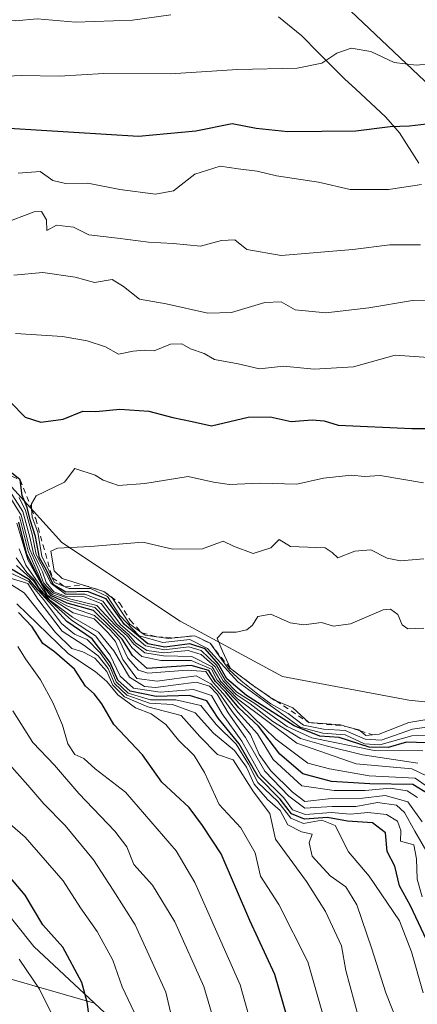
# Model space of a CAD drawing. Units: metres. Extents: x 662082 to 665514, y 4728854 to 4730413.
# Drawn here: x 663358 to 663432, y 4729781 to 4729963 of the extents above; entities that cross this region are included whole.
import ezdxf

# ---------------------------------------------------------------- set-up
doc = ezdxf.new("R2010")
doc.units = ezdxf.units.M
doc.header["$MEASUREMENT"] = 0
doc.linetypes.add('DGN Style 2', pattern=[1.648017, 0.98881, -0.659207])
for name, color, linetype, lineweight in [('Arbolado forestal CxS', 92, 'Continuous', 0), ('Curva de nivel maestra', 30, 'Continuous', 30), ('Curva de nivel normal', 30, 'Continuous', 0), ('Escarpado lineal', 30, 'DGN Style 2', 0), ('Espacio natural protegido', 121, 'Continuous', 13), ('Espacio natural protegido CxS', 121, 'Continuous', 0), ('Roquedo CxS', 135, 'Continuous', 0)]:
    doc.layers.add(name, color=color, linetype=linetype, lineweight=lineweight)

msp = doc.modelspace()

# ---------------------------------------------------------------- linework, layer by layer
at = {"layer": 'Arbolado forestal CxS', "color": 92, "linetype": 'Continuous', "lineweight": 0}
for points in [[(663718.1501, 4729891.6147, 1162.8554), (663696.2483, 4729896.5603, 1162.9469), (663679.0015, 4729890.0937, 1168.3243), (663630.4961, 4729879.3153, 1181.8299), (663608.9371, 4729877.1605, 1187.7), (663588.4575, 4729870.6931, 1193.2551), (663570.1327, 4729877.1617, 1194.3666), (663553.9641, 4729880.3951, 1194.6495), (663534.5621, 4729871.7727, 1199.815), (663508.6915, 4729869.6173, 1203.9278), (663480.6659, 4729884.7089, 1198.9969), (663462.3427, 4729908.4231, 1189.6955), (663451.5641, 4729926.7483, 1181.6353), (663437.5517, 4729947.2291, 1172.2191), (663417.0713, 4729966.6315, 1162.7815), (663383.6561, 4729990.3461, 1150.8833), (663351.3199, 4730007.5937, 1140.4614), (663326.5275, 4730023.7631, 1131.9413), (663290.9571, 4730041.0109, 1123.273), (663267.2435, 4730047.4785, 1120.0848), (663226.2835, 4730060.4143, 1114.8843), (663200.4127, 4730059.3369, 1117.1388), (663186.3997, 4730045.3097, 1123.6463)], [(663718.1501, 4729891.6147, 1162.8554), (663696.2483, 4729896.5603, 1162.9469), (663679.0015, 4729890.0937, 1168.3243), (663630.4961, 4729879.3153, 1181.8299), (663608.9371, 4729877.1605, 1187.7), (663588.4575, 4729870.6931, 1193.2551), (663570.1327, 4729877.1617, 1194.3666), (663553.9641, 4729880.3951, 1194.6495), (663534.5621, 4729871.7727, 1199.815), (663508.6915, 4729869.6173, 1203.9278), (663480.6659, 4729884.7089, 1198.9969), (663462.3427, 4729908.4231, 1189.6955), (663451.5641, 4729926.7483, 1181.6353), (663437.5517, 4729947.2291, 1172.2191), (663417.0713, 4729966.6315, 1162.7815), (663383.6561, 4729990.3461, 1150.8833), (663351.3199, 4730007.5937, 1140.4614), (663326.5275, 4730023.7631, 1131.9413), (663290.9571, 4730041.0109, 1123.273), (663267.2435, 4730047.4785, 1120.0848), (663226.2835, 4730060.4143, 1114.8843), (663200.4127, 4730059.3369, 1117.1388), (663186.3997, 4730045.3097, 1123.6463)], [(663145.6611, 4729983.0853, 1028.5104), (663152.9307, 4729962.7305, 1023.0484), (663166.0155, 4729956.9151, 1030.589), (663186.3703, 4729959.8227, 1044.3697), (663213.9937, 4729952.5519, 1060.4053), (663238.7091, 4729933.6507, 1069.8817), (663257.6095, 4729919.1113, 1077.5593), (663283.7789, 4729898.7569, 1089.9754), (663312.8561, 4729878.4013, 1102.652), (663320.1257, 4729852.2315, 1097.9003), (663333.2101, 4729833.3303, 1099.2363), (663343.3865, 4729813.5643, 1098.5919), (663360.8331, 4729791.7441, 1096.9187), (663372.0627, 4729781.2581, 1099.8596), (663348.4381, 4729788.0415, 1088.1421), (663329.5345, 4729793.8579, 1084.2606), (663306.2695, 4729777.8637, 1057.4132)], [(663145.6611, 4729983.0853, 1028.5104), (663152.9307, 4729962.7305, 1023.0484), (663166.0155, 4729956.9151, 1030.589), (663186.3703, 4729959.8227, 1044.3697), (663213.9937, 4729952.5519, 1060.4053), (663238.7091, 4729933.6507, 1069.8817), (663257.6095, 4729919.1113, 1077.5593), (663283.7789, 4729898.7569, 1089.9754), (663312.8561, 4729878.4013, 1102.652), (663320.1257, 4729852.2315, 1097.9003), (663333.2101, 4729833.3303, 1099.2363), (663343.3865, 4729813.5643, 1098.5919), (663360.8331, 4729791.7441, 1096.9187), (663372.0627, 4729781.2581, 1099.8596)], [(663494.1031, 4729777.5359, 1200.4177), (663513.0221, 4729792.0883, 1224.7713), (663502.8353, 4729803.7303, 1223.7739), (663501.3805, 4729803.7303, 1223.9348), (663479.5519, 4729818.2827, 1220.7654), (663457.7235, 4729834.2911, 1217.4415), (663430.0739, 4729837.2027, 1217.3716), (663406.7893, 4729841.5693, 1216.5222), (663387.8717, 4729851.7567, 1212.467), (663366.0433, 4729866.3091, 1203.2293), (663351.4907, 4729882.3173, 1188.4188), (663335.4831, 4729898.3255, 1157.6343), (663315.1109, 4729927.4307, 1174.5664), (663290.3719, 4729960.9029, 1157.4608), (663267.0887, 4729984.1873, 1151.0621)], [(663494.1031, 4729777.5359, 1200.4177), (663513.0221, 4729792.0883, 1224.7713), (663502.8353, 4729803.7303, 1223.7739), (663501.3805, 4729803.7303, 1223.9348), (663479.5519, 4729818.2827, 1220.7654), (663457.7235, 4729834.2911, 1217.4415), (663430.0739, 4729837.2027, 1217.3716), (663406.7893, 4729841.5693, 1216.5222), (663387.8717, 4729851.7567, 1212.467), (663366.0433, 4729866.3091, 1203.2293), (663351.4907, 4729882.3173, 1188.4188), (663335.4831, 4729898.3255, 1157.6343), (663315.1109, 4729927.4307, 1174.5664), (663290.3719, 4729960.9029, 1157.4608), (663267.0887, 4729984.1873, 1151.0621)], [(663800.8073, 4729974.1675, 1130.3858), (663784.6383, 4729950.4533, 1139.9501), (663759.8453, 4729938.5971, 1142.0961), (663744.7553, 4729920.2727, 1148.4887), (663729.6641, 4729904.1053, 1155.9544), (663718.1501, 4729891.6147, 1162.8554), (663696.2483, 4729896.5603, 1162.9469), (663679.0015, 4729890.0937, 1168.3243), (663630.4961, 4729879.3153, 1181.8299), (663608.9371, 4729877.1605, 1187.7), (663588.4575, 4729870.6931, 1193.2551), (663570.1327, 4729877.1617, 1194.3666), (663553.9641, 4729880.3951, 1194.6495), (663534.5621, 4729871.7727, 1199.815), (663508.6915, 4729869.6173, 1203.9278), (663480.6659, 4729884.7089, 1198.9969), (663462.3427, 4729908.4231, 1189.6955), (663451.5641, 4729926.7483, 1181.6353), (663437.5517, 4729947.2291, 1172.2191), (663417.0713, 4729966.6315, 1162.7815)], [(663417.0713, 4729966.6315, 1162.7815), (663437.5517, 4729947.2291, 1172.2191), (663451.5641, 4729926.7483, 1181.6353), (663462.3427, 4729908.4231, 1189.6955), (663480.6659, 4729884.7089, 1198.9969), (663508.6915, 4729869.6173, 1203.9278), (663534.5621, 4729871.7727, 1199.815), (663553.9641, 4729880.3951, 1194.6495), (663570.1327, 4729877.1617, 1194.3666), (663588.4575, 4729870.6931, 1193.2551)], [(663372.0627, 4729781.2581, 1099.8596), (663348.4381, 4729788.0415, 1088.1421), (663329.5345, 4729793.8579, 1084.2606), (663306.2695, 4729777.8637, 1057.4132), (663288.8193, 4729757.5063, 1038.2301), (663269.9153, 4729742.9661, 1021.8788), (663267.0069, 4729715.3385, 1012.1021), (663285.9103, 4729694.9801, 1023.4872), (663310.6297, 4729678.9849, 1037.506), (663336.8031, 4729658.6263, 1050.5385), (663357.1605, 4729645.5391, 1060.0562), (663363.1681, 4729637.0277, 1061.6516)], [(663372.0627, 4729781.2581, 1099.8596), (663348.4381, 4729788.0415, 1088.1421), (663329.5345, 4729793.8579, 1084.2606), (663306.2695, 4729777.8637, 1057.4132), (663288.8193, 4729757.5063, 1038.2301), (663269.9153, 4729742.9661, 1021.8788), (663267.0069, 4729715.3385, 1012.1021), (663285.9103, 4729694.9801, 1023.4872), (663310.6297, 4729678.9849, 1037.506), (663336.8031, 4729658.6263, 1050.5385), (663357.1605, 4729645.5391, 1060.0562), (663363.1681, 4729637.0277, 1061.6516)], [(663306.2695, 4729777.8637, 1057.4132), (663329.5345, 4729793.8579, 1084.2606), (663348.4381, 4729788.0415, 1088.1421), (663372.0627, 4729781.2581, 1099.8596), (663382.6415, 4729771.3799, 1104.36)], [(663372.0627, 4729781.2581, 1099.8596), (663382.6415, 4729771.3799, 1104.36)]]:
    msp.add_polyline3d(points, dxfattribs=at)
at = {"layer": 'Curva de nivel maestra', "color": 30, "linetype": 'Continuous', "lineweight": 30, "flags": 128}
for points, elevation in [([(663356.27, 4729942.8101), (663380.15, 4729941.3401), (663390.75, 4729942.2901), (663397.46, 4729943.6701), (663401.91, 4729942.7901), (663407.76, 4729942.1701), (663420.28, 4729942.3301), (663426.67, 4729943.1101), (663430.22, 4729943.2001), (663433.34, 4729943.5801)], 1175), ([(663356.56, 4729892.2301), (663359.26, 4729889.4501), (663362.16, 4729888.5201), (663366.25, 4729889.0601), (663369.89, 4729890.5301), (663372.28, 4729890.5101), (663376.71, 4729890.9001), (663382.08, 4729890.5401), (663386.51, 4729889.3601), (663390.11, 4729888.6501), (663393.64, 4729887.8401), (663400.41, 4729889.4301), (663404.51, 4729889.5201), (663408.38, 4729888.6201), (663412.22, 4729888.9801), (663414.44, 4729888.7801), (663417.01, 4729887.9601), (663430.66, 4729887.3401), (663450.79, 4729887.3301)], 1200), ([(663435.14, 4729829.2701), (663429.67, 4729829.4401), (663426.3, 4729828.4601), (663422.76, 4729828.5001), (663417.2, 4729830.2901), (663413.66, 4729830.5801), (663408.94, 4729832.4501), (663400.12, 4729838.0901), (663396.51, 4729841.1601), (663394.94, 4729843.8601), (663392.48, 4729846.6601), (663389.66, 4729847.6201), (663385.01, 4729847.0001), (663381.88, 4729847.5801), (663377.6, 4729851.2001), (663374.22, 4729855.9401), (663370.74, 4729857.2601), (663366.77, 4729857.1401), (663364.47, 4729858.5201), (663363.14, 4729861.3201), (663361.92, 4729863.5001), (663361.13, 4729867.4301), (663360.19, 4729870.4801), (663359.6, 4729872.8001), (663358.67, 4729874.9601), (663358.31, 4729877.8501), (663354.42, 4729880.9601)], 1200), ([(663433.83, 4729819.8101), (663430.85, 4729821.6101), (663422.87, 4729821.7501), (663415.82, 4729822.2001), (663410.52, 4729823.6301), (663406.27, 4729827.2601), (663402.35, 4729832.3801), (663398.68, 4729835.7901), (663396.32, 4729838.6601), (663394.36, 4729840.6801), (663393.13, 4729842.6501), (663389.88, 4729843.6201), (663381.78, 4729843.0401), (663379.04, 4729845.4301), (663377.16, 4729848.4501), (663375.19, 4729850.4901), (663371.86, 4729853.7401), (663367.01, 4729855.1301), (663364.01, 4729856.5401), (663362.34, 4729858.6301), (663359.58, 4729864.1101), (663358.1, 4729870.0601)], 1175), ([(663434.32, 4729790.8501), (663430.38, 4729799.2501), (663428.38, 4729802.9201), (663427.51, 4729806.5301), (663426.08, 4729809.2401), (663425.8, 4729812.6901), (663423.4, 4729814.5301), (663418.78, 4729814.8801), (663415.08, 4729815.5701), (663410.85, 4729815.2401), (663408.43, 4729816.1901), (663406.34, 4729818.9501), (663402.27, 4729823.0301), (663398.74, 4729829.1401), (663394.9, 4729833.8901), (663392.81, 4729837.1101), (663389.57, 4729838.0601), (663383.46, 4729837.9001), (663378.66, 4729838.8601), (663376.37, 4729840.9001), (663374.92, 4729844.1701), (663371.6, 4729848.5001), (663366.95, 4729851.7401), (663361.63, 4729857.4801), (663360.03, 4729859.4301), (663356.27, 4729861.6101)], 1150), ([(663408.32, 4729776.3201), (663405.34, 4729786.5601), (663400.72, 4729796.5501), (663395.46, 4729808.8301), (663391.99, 4729814.0601), (663389.51, 4729817.3701), (663384.48, 4729822.0901), (663380.93, 4729827.1201), (663375.61, 4729832.6901), (663373.42, 4729836.5101), (663371.96, 4729838.3701), (663370.36, 4729839.7601), (663368.33, 4729842.9001), (663364.66, 4729846.1001), (663362.48, 4729847.6801), (663360.51, 4729850.7701), (663358.03, 4729853.3801)], 1125), ([(663371.06, 4729778.8301), (663370.71, 4729781.4301), (663369.72, 4729785.1101), (663366.2, 4729791.6201), (663362.51, 4729795.7101), (663359.27, 4729801.1901), (663353.42, 4729808.0101)], 1100)]:
    msp.add_lwpolyline(points, dxfattribs=dict(at, elevation=elevation))
at = {"layer": 'Curva de nivel normal', "color": 30, "linetype": 'Continuous', "lineweight": 0, "flags": 128}
for points, elevation in [([(663350.32, 4729963.7801), (663352.93, 4729962.7301), (663357.47, 4729962.6101), (663361.45, 4729962.9901), (663368.55, 4729962.3701), (663379.06, 4729962.7201), (663386.13, 4729963.7001)], 1165), ([(663353, 4729952.3001), (663358.54, 4729952.5101), (663365.54, 4729952.3801), (663373.74, 4729952.8901), (663386.05, 4729952.8401), (663398.47, 4729953.6201), (663409.5, 4729953.8801), (663414.03, 4729954.8001), (663416.81, 4729956.6301), (663419.44, 4729957.5501), (663423.1, 4729956.9701), (663427.35, 4729954.8901), (663431.42, 4729954.4401), (663442, 4729955.4401)], 1170), ([(663357.94, 4729934.4701), (663362, 4729934.7901), (663364.33, 4729933.1201), (663366.7, 4729932.5701), (663370.8, 4729932.6701), (663376.7, 4729931.4901), (663383.33, 4729930.6201), (663386.66, 4729931.2501), (663390.56, 4729934.3301), (663395.24, 4729935.8101), (663398.58, 4729935.2801), (663402.08, 4729934.8601), (663405.68, 4729934.0101), (663413.38, 4729932.8401), (663419.26, 4729931.4801), (663426.32, 4729931.5001), (663432.4, 4729932.3801)], 1180), ([(663355.07, 4729925.1201), (663360.92, 4729927.3301), (663362.24, 4729927.4201), (663363.17, 4729925.8801), (663363.25, 4729923.8801), (663365.06, 4729924.8701), (663368.16, 4729924.5001), (663370.98, 4729923.1301), (663376.32, 4729922.5101), (663382, 4729921.7401), (663386.6, 4729921.4801), (663391.65, 4729921.0001), (663395.5, 4729922.0401), (663397.98, 4729922.1801), (663400.2, 4729920.3901), (663406.49, 4729919.2901), (663419.73, 4729920.3701), (663426.6, 4729921.2701), (663432.24, 4729921.2301)], 1185), ([(663357.17, 4729915.6601), (663362.52, 4729916.1801), (663368.46, 4729915.2801), (663372.04, 4729914.3101), (663375.29, 4729914.8701), (663377.43, 4729913.5701), (663380.38, 4729911.2501), (663385.28, 4729910.3801), (663392.99, 4729908.6601), (663397.36, 4729908.7501), (663403.48, 4729910.5901), (663406.5, 4729910.7101), (663409.09, 4729909.2301), (663414.76, 4729908.7101), (663422.68, 4729909.6001), (663430.75, 4729910.9801), (663438.98, 4729910.9201)], 1190), ([(663357.49, 4729904.8701), (663366.16, 4729904.3601), (663370.72, 4729903.5401), (663374.1, 4729902.4001), (663376.5, 4729901.0601), (663379.18, 4729901.6501), (663381.27, 4729901.8101), (663383.09, 4729901.7001), (663386.06, 4729902.9201), (663388.18, 4729903.0001), (663389.78, 4729902.0401), (663392.3, 4729901.1801), (663394.21, 4729900.0801), (663398.57, 4729899.2701), (663402.5, 4729898.3401), (663406.93, 4729898.8401), (663412.61, 4729898.3201), (663419.85, 4729898.7501), (663427.54, 4729900.9201), (663438.15, 4729900.1701)], 1195), ([(663436.4, 4729830.8901), (663430.67, 4729830.6201), (663424.75, 4729828.9401), (663421.89, 4729829.1501), (663418.31, 4729830.7801), (663414.18, 4729831.1201), (663410.04, 4729832.2401), (663398.54, 4729840.5601), (663392.91, 4729846.7401), (663389.66, 4729848.4101), (663384.66, 4729847.8701), (663380.32, 4729849.0601), (663376.7, 4729852.8401), (663374.44, 4729856.3101), (663371.31, 4729857.8401), (663367.35, 4729857.8201), (663366.6507, 4729858.1128), (663364.65, 4729858.9501), (663364.2566, 4729859.7944), (663363.42, 4729861.5901), (663362.32, 4729863.7301), (663361.58, 4729868.1901), (663360.52, 4729870.9801), (663360.4446, 4729872.5379), (663360.4, 4729873.4601), (663361.25, 4729874.9401), (663366.52, 4729877.4701), (663368.4, 4729879.9401), (663372.15, 4729878.7101), (663373.62, 4729877.7901), (663376.49, 4729876.8501), (663381.33, 4729877.2001), (663389.33, 4729878.5101), (663394, 4729877.4201), (663397, 4729876.9901), (663402.62, 4729877.2901), (663409.39, 4729877.0501), (663414.31, 4729878.2001), (663419.48, 4729878.7601), (663421.93, 4729878.4901), (663424.82, 4729878.6901), (663432.79, 4729877.3301)], 1205), ([(663434.62, 4729822.5901), (663430.63, 4729824.5201), (663420.34, 4729825.4701), (663409.4, 4729829.2401), (663398.43, 4729837.4301), (663395.38, 4729840.6701), (663393.76, 4729843.3401), (663390, 4729845.2401), (663384.8, 4729845.3901), (663381.35, 4729845.9401), (663379.32, 4729847.5201), (663378.14, 4729849.0001), (663375.84, 4729851.0301), (663372.46, 4729854.6601), (663367.66, 4729855.8601), (663364.42, 4729856.9501), (663362.65, 4729858.8501), (663361.84, 4729861.0501), (663360.11, 4729864.9901), (663358.49, 4729871.3601), (663355.16, 4729876.7001)], 1185), ([(663431.77, 4729825.5901), (663421.56, 4729827.1001), (663414.8, 4729828.7901), (663410.1, 4729830.1301), (663404.96, 4729833.2801), (663400.82, 4729836.5201), (663398.2, 4729838.2401), (663395.82, 4729840.7801), (663394.35, 4729843.3601), (663391.77, 4729845.6301), (663389.35, 4729846.3601), (663384.83, 4729845.9701), (663381.68, 4729846.3601), (663379.62, 4729847.8101), (663378.38, 4729849.2501), (663376.1, 4729851.3001), (663373.26, 4729855.0501), (663370.15, 4729856.2801), (663366.69, 4729856.3901), (663364.54, 4729857.1901), (663363.13, 4729858.9301), (663362.44, 4729860.8701), (663361.7, 4729862.4001), (663360.78, 4729864.2501), (663360.12, 4729867.3201), (663358.8, 4729872.0101), (663355.57, 4729877.1101)], 1190), ([(663432.7, 4729827.8701), (663423.66, 4729827.8901), (663412.18, 4729830.2301), (663407.62, 4729832.3301), (663401.65, 4729836.5801), (663398.34, 4729838.7101), (663396.19, 4729840.9201), (663394.56, 4729843.6601), (663391.76, 4729846.3801), (663389.49, 4729847.0501), (663384.94, 4729846.4901), (663381.46, 4729847.2301), (663376.92, 4729851.1201), (663373.61, 4729855.4701), (663370.28, 4729856.7601), (663366.68, 4729856.8001), (663364.05, 4729858.7201), (663361.28, 4729864.0901), (663360.51, 4729867.8401), (663359.32, 4729872.2101), (663358.15, 4729874.5901)], 1195), ([(663434.79, 4729820.3201), (663431.27, 4729822.7901), (663422.76, 4729823.2201), (663415.42, 4729824.5001), (663411.43, 4729825.6001), (663405.5, 4729830.0301), (663399.04, 4729836.2801), (663394.72, 4729840.9201), (663393.67, 4729842.9501), (663389.89, 4729844.5401), (663384.28, 4729844.5101), (663380.8, 4729845.2501), (663378.94, 4729846.9001), (663377.66, 4729848.7501), (663375.5, 4729850.7801), (663372.11, 4729854.3101), (663367.32, 4729855.5201), (663364.22, 4729856.7401), (663362.44, 4729858.6401), (663359.81, 4729864.6801), (663358.21, 4729871.0801)], 1180), ([(663431.69, 4729819.2501), (663429.77, 4729820.4801), (663426.67, 4729820.9801), (663422.05, 4729820.5001), (663416.33, 4729820.5501), (663410.33, 4729821.3701), (663405.04, 4729826.2601), (663402.16, 4729830.9701), (663398.6, 4729834.9001), (663395.83, 4729838.4301), (663393.93, 4729840.4701), (663392.59, 4729842.4701), (663389.16, 4729842.7501), (663381.9, 4729842.2001), (663380.17, 4729842.7601), (663378.18, 4729844.9401), (663376.61, 4729848.3301), (663374.98, 4729850.1301), (663372.04, 4729852.8501), (663366.96, 4729854.6201), (663363.39, 4729856.6101), (663359.71, 4729863.1001), (663357.72, 4729869.8501)], 1170), ([(663436.34, 4729832.6301), (663430.75, 4729831.8501), (663425, 4729829.8001), (663422, 4729830.0001), (663418.33, 4729831.5901), (663414.33, 4729831.8401), (663410.63, 4729832.6001), (663407.82, 4729834.7201), (663404.61, 4729836.5101), (663402.52, 4729838.0501), (663399.12, 4729840.7801), (663396.9, 4729842.8001), (663395.3, 4729845.0001), (663393.38, 4729847.7001), (663390.58, 4729849.1101), (663387.4821, 4729848.7617), (663385.69, 4729848.5601), (663383.5858, 4729848.8691), (663383.5169, 4729848.8792), (663381.4, 4729849.1901), (663380.798, 4729849.6283), (663378.57, 4729851.2501), (663375.37, 4729856.0501), (663373.75, 4729857.2801), (663369.9961, 4729858.455), (663366.05, 4729859.6901), (663364.61, 4729861.0701), (663363.98, 4729864.7401), (663365.22, 4729865.2401), (663371.33, 4729865.6001), (663380.96, 4729866.3901), (663386.53, 4729865.0901), (663391.96, 4729865.1601), (663395.81, 4729866.5601), (663397.71, 4729865.6401), (663401.33, 4729864.2701), (663404.61, 4729865.3001), (663406.17, 4729866.8701), (663408.26, 4729865.5701), (663414.63, 4729865.3001), (663415.94, 4729864.4701), (663416.96, 4729863.4701), (663420.1, 4729864.6901), (663423.06, 4729864.9801), (663426.06, 4729863.4201), (663428.53, 4729862.9101), (663432.85, 4729863.2701)], 1210), ([(663432.56, 4729814.7201), (663429.9, 4729818.4301), (663425.72, 4729819.5901), (663421.58, 4729819.1101), (663415.26, 4729818.9801), (663410.88, 4729818.5201), (663408.54, 4729820.2601), (663404.6, 4729824.1301), (663402.48, 4729827.1801), (663400.84, 4729830.8701), (663397.63, 4729834.8601), (663395.22, 4729838.3801), (663393.55, 4729840.2101), (663390.85, 4729841.6901), (663383.6, 4729840.6901), (663379.84, 4729841.1801), (663377.25, 4729844.7401), (663375.94, 4729848.0401), (663374.52, 4729849.7201), (663371.99, 4729852.1901), (663368.12, 4729853.3201), (663363.36, 4729856.3801), (663359.34, 4729862.1401), (663358.15, 4729865.1201)], 1165), ([(663434.53, 4729807.2901), (663431.22, 4729813.0001), (663429.31, 4729816.4801), (663427.82, 4729817.8501), (663424.33, 4729818.3101), (663420.33, 4729817.5601), (663415.95, 4729817.5801), (663410.86, 4729817.2401), (663407.94, 4729819.4701), (663403.5, 4729824.0801), (663399.94, 4729830.3201), (663396.74, 4729834.8601), (663394.7, 4729838.3301), (663393.27, 4729839.8001), (663390.8, 4729840.5401), (663383.33, 4729839.5401), (663381.3, 4729839.7001), (663378.53, 4729841.4301), (663375.64, 4729846.3301), (663372.76, 4729849.7501), (663367.98, 4729852.5001), (663363.81, 4729855.6801), (663361.75, 4729857.9401), (663360.89, 4729859.4201), (663359.58, 4729860.7701), (663357.57, 4729863.4801)], 1160), ([(663432.56, 4729800.8801), (663431.64, 4729804.1701), (663431.53, 4729807.9401), (663431.02, 4729810.5001), (663428.58, 4729811.2001), (663428.6, 4729813.1601), (663427.98, 4729814.8601), (663425.97, 4729816.1201), (663422.5, 4729816.4401), (663419.34, 4729816.1601), (663415.75, 4729816.4401), (663410.98, 4729816.1201), (663408.59, 4729816.9301), (663407.02, 4729819.1601), (663402.74, 4729823.3401), (663399.24, 4729829.6401), (663395.65, 4729834.6601), (663393.67, 4729838.0701), (663390.34, 4729839.2001), (663384.16, 4729838.6901), (663379.24, 4729839.4401), (663376.76, 4729841.6301), (663374.97, 4729845.5001), (663372.24, 4729849.1001), (663367.79, 4729851.9801), (663362.52, 4729856.7001), (663360.82, 4729859.1601), (663357.64, 4729862.0801)], 1155), ([(663430.92, 4729770.2301), (663425.83, 4729783.1901), (663423.22, 4729791.5001), (663420.49, 4729799.4201), (663418.44, 4729802.7301), (663415.54, 4729804.7901), (663412.27, 4729808.4301), (663411.67, 4729810.8601), (663412.26, 4729812.4901), (663410.27, 4729812.8901), (663407.73, 4729814.2201), (663406.32, 4729816.8501), (663403.98, 4729818.8401), (663401.51, 4729821.7101), (663400.14, 4729824.8601), (663397.9, 4729827.9401), (663394.04, 4729831.1401), (663390.63, 4729834.8901), (663386.43, 4729836.4101), (663382.2, 4729836.6401), (663378.02, 4729838.1201), (663375.76, 4729840.2901), (663374.55, 4729843.0801), (663372.75, 4729845.3801), (663370.08, 4729847.3501), (663366.06, 4729849.9501), (663361.61, 4729855.8501), (663359.71, 4729858.7301), (663356.32, 4729859.8001)], 1140), ([(663432.74, 4729783.1801), (663430.56, 4729790.7701), (663428.34, 4729796.4601), (663422.79, 4729804.7401), (663418.97, 4729809.2301), (663416.5, 4729814.0601), (663414.03, 4729815.0401), (663410.66, 4729814.4201), (663408.33, 4729815.4001), (663405.87, 4729818.4901), (663402.21, 4729822.0001), (663400.5, 4729825.3701), (663398.21, 4729829.0801), (663394.49, 4729832.6901), (663391.66, 4729836.2001), (663387.04, 4729837.2401), (663382.38, 4729837.2401), (663378.29, 4729838.4801), (663376.06, 4729840.5901), (663374.87, 4729843.4001), (663373.11, 4729845.9201), (663370.7, 4729848.4001), (663368.38, 4729849.3701), (663365.97, 4729851.3401), (663362.66, 4729855.8001), (663361.1, 4729857.6301), (663359.94, 4729859.1401), (663356.5, 4729860.7001)], 1145), ([(663420.87, 4729778.4601), (663418.46, 4729787.3001), (663417.67, 4729791.8601), (663414.68, 4729798.2001), (663411.22, 4729803.7401), (663405.46, 4729811.5701), (663404.43, 4729816.2601), (663401.38, 4729820.2601), (663397.65, 4729826.1801), (663394.77, 4729827.1601), (663391.5, 4729830.4901), (663388.06, 4729834.3501), (663381.9, 4729835.9801), (663377.59, 4729837.7901), (663375.45, 4729839.9801), (663374.33, 4729842.5201), (663372.11, 4729844.9801), (663369.91, 4729846.1101), (663367.87, 4729846.7301), (663364.82, 4729849.6801), (663359.08, 4729857.0201), (663355.88, 4729859.0201)], 1135), ([(663414.66, 4729777.7301), (663411.42, 4729788.8901), (663406.07, 4729799.4601), (663402.7, 4729804.7101), (663401.74, 4729809.0001), (663399.08, 4729813.6301), (663395.06, 4729817.9201), (663392.38, 4729823.8401), (663390.42, 4729827.0001), (663387.54, 4729829.8301), (663385.22, 4729832.6901), (663382.53, 4729834.6701), (663379.63, 4729835.7701), (663376.33, 4729838.1601), (663374.33, 4729840.6601), (663372.17, 4729842.4801), (663367.24, 4729845.7701), (663357.72, 4729854.9701)], 1130), ([(663435.26, 4729833.9601), (663430.07, 4729833.0701), (663424.62, 4729830.9401), (663423.39, 4729830.8201), (663422.17, 4729830.7001), (663421.1005, 4729831.541), (663420.86, 4729831.7301), (663418.4597, 4729832.3726), (663417.46, 4729832.6401), (663411.6, 4729833.0801), (663408.67, 4729835.7901), (663405.5806, 4729837.0527), (663405.22, 4729837.2001), (663402.1247, 4729839.3335), (663401.23, 4729839.9501), (663397.15, 4729843.0201), (663395.68, 4729846.2301), (663394.7, 4729848.6401), (663395.75, 4729849.7601), (663398.19, 4729849.7601), (663400.15, 4729850.1601), (663401.2, 4729851.0701), (663402.22, 4729852.6601), (663404.63, 4729853.1001), (663408.15, 4729851.4801), (663410.73, 4729851.1001), (663413.97, 4729851.5301), (663416.2, 4729850.8401), (663419.3, 4729851.2701), (663425.33, 4729853.8901), (663426.69, 4729854.0101), (663428.08, 4729853.0201), (663428.87, 4729851.1101), (663429.93, 4729850.3501), (663432.88, 4729850.5001)], 1215), ([(663401.55, 4729775.4501), (663398.92, 4729784.6801), (663390.6, 4729803.5701), (663387.12, 4729809.3701), (663377.78, 4729820.1901), (663372.19, 4729824.5001), (663370.06, 4729826.4401), (663368.41, 4729827.1601), (663367.13, 4729829.1201), (663366.12, 4729832.5701), (663364.35, 4729836.8001), (663362.07, 4729840.9301), (663359.3, 4729844.8301), (663357.92, 4729847.1301)], 1120), ([(663394.45, 4729776.8501), (663392.24, 4729784.3601), (663386.88, 4729796.2701), (663382.75, 4729803.0401), (663379.31, 4729806.8901), (663377.99, 4729810.1201), (663375.82, 4729813.0201), (663369.14, 4729820.0001), (663364.64, 4729825.2201), (663360.66, 4729829.3901), (663356.97, 4729835.2201)], 1115), ([(663387.77, 4729772.5301), (663385.24, 4729783.2901), (663379.54, 4729795.7601), (663375.48, 4729802.1101), (663371.84, 4729807.7101), (663366.66, 4729814.0501), (663362.68, 4729818.0401), (663359.76, 4729821.5001), (663354.32, 4729827.5201)], 1110), ([(663380.47, 4729777.3001), (663377.16, 4729784.3001), (663375.42, 4729789.1901), (663372.52, 4729794.5301), (663369.48, 4729798.8601), (663366.26, 4729803.8801), (663359.23, 4729811.9101), (663354.16, 4729816.3001)], 1105), ([(663369.24, 4729769.1101), (663361.87, 4729783.8401), (663358.13, 4729789.4201)], 1095)]:
    msp.add_lwpolyline(points, dxfattribs=dict(at, elevation=elevation))
at = {"layer": 'Escarpado lineal', "color": 30, "linetype": 'DGN Style 2', "lineweight": 0}
msp.add_polyline3d([(663349.3, 4729881.9301, 1175.8439), (663358.31, 4729877.8501, 1194.0965), (663360.4446, 4729872.5379, 1185.2017), (663361.1914, 4729870.6795, 1186.6977), (663364.2566, 4729859.7944, 1185.5676), (663366.6507, 4729858.1128, 1195.7223), (663369.9961, 4729858.455, 1202.1449), (663373.75, 4729857.2801, 1201.3357), (663376.6932, 4729855.1629, 1199.106), (663378.6586, 4729851.9601, 1196.1201), (663380.798, 4729849.6283, 1197.8719), (663383.5169, 4729848.8792, 1204.3231), (663383.55, 4729848.8701, 1204.3314), (663383.5858, 4729848.8691, 1204.3609), (663387.4821, 4729848.7617, 1207.6548), (663390.58, 4729849.1101, 1210.2212), (663393.38, 4729847.7001, 1211.3228), (663397.15, 4729843.0201, 1207.7907), (663402.1247, 4729839.3335, 1207.7409), (663405.5806, 4729837.0527, 1211.0272), (663411.6, 4729833.0801, 1212.7659), (663418.4597, 4729832.3726, 1214.7614), (663421.1005, 4729831.541, 1213.0771), (663423.39, 4729830.8201, 1211.4969)], dxfattribs=at)
at = {"layer": 'Espacio natural protegido', "color": 121, "linetype": 'Continuous', "lineweight": 13, "flags": 128}
msp.add_lwpolyline([(663406.0485, 4729963.3382), (663410.3483, 4729959.8382), (663413.3482, 4729956.7382), (663418.248, 4729951.8381), (663420.2481, 4729950.0381), (663425.8478, 4729944.838), (663428.3477, 4729941.9381), (663431.9477, 4729936.3381)], dxfattribs=at)
at = {"layer": 'Espacio natural protegido CxS', "color": 121, "linetype": 'Continuous', "lineweight": 0, "flags": 128}
msp.add_lwpolyline([(663406.0485, 4729963.3382), (663410.3483, 4729959.8382), (663413.3482, 4729956.7382), (663418.248, 4729951.8381), (663420.2481, 4729950.0381), (663425.8478, 4729944.838), (663428.3477, 4729941.9381), (663431.9477, 4729936.3381)], dxfattribs=at)
at = {"layer": 'Roquedo CxS', "color": 135, "linetype": 'Continuous', "lineweight": 0}
for points in [[(663382.6415, 4729771.3799, 1104.36), (663372.0627, 4729781.2581, 1099.8596), (663360.8331, 4729791.7441, 1096.9187), (663343.3865, 4729813.5643, 1098.5919), (663333.2101, 4729833.3303, 1099.2363), (663320.1257, 4729852.2315, 1097.9003), (663312.8561, 4729878.4013, 1102.652), (663283.7789, 4729898.7569, 1089.9754), (663257.6095, 4729919.1113, 1077.5593), (663238.7091, 4729933.6507, 1069.8817), (663213.9937, 4729952.5519, 1060.4053), (663186.3703, 4729959.8227, 1044.3697), (663166.0155, 4729956.9151, 1030.589), (663152.9307, 4729962.7305, 1023.0484), (663145.6611, 4729983.0853, 1028.5104)], [(663145.6611, 4729983.0853, 1028.5104), (663152.9307, 4729962.7305, 1023.0484), (663166.0155, 4729956.9151, 1030.589), (663186.3703, 4729959.8227, 1044.3697), (663213.9937, 4729952.5519, 1060.4053), (663238.7091, 4729933.6507, 1069.8817), (663257.6095, 4729919.1113, 1077.5593), (663283.7789, 4729898.7569, 1089.9754), (663312.8561, 4729878.4013, 1102.652), (663320.1257, 4729852.2315, 1097.9003), (663333.2101, 4729833.3303, 1099.2363), (663343.3865, 4729813.5643, 1098.5919), (663360.8331, 4729791.7441, 1096.9187), (663372.0627, 4729781.2581, 1099.8596)], [(663267.0887, 4729984.1873, 1151.0621), (663290.3719, 4729960.9029, 1157.4608), (663315.1109, 4729927.4307, 1174.5664), (663335.4831, 4729898.3255, 1157.6343), (663351.4907, 4729882.3173, 1188.4188), (663366.0433, 4729866.3091, 1203.2293), (663387.8717, 4729851.7567, 1212.467), (663406.7893, 4729841.5693, 1216.5222), (663430.0739, 4729837.2027, 1217.3716), (663457.7235, 4729834.2911, 1217.4415), (663479.5519, 4729818.2827, 1220.7654), (663501.3805, 4729803.7303, 1223.9348), (663502.8353, 4729803.7303, 1223.7739), (663513.0221, 4729792.0883, 1224.7713), (663494.1031, 4729777.5359, 1200.4177)], [(663494.1031, 4729777.5359, 1200.4177), (663513.0221, 4729792.0883, 1224.7713), (663502.8353, 4729803.7303, 1223.7739), (663501.3805, 4729803.7303, 1223.9348), (663479.5519, 4729818.2827, 1220.7654), (663457.7235, 4729834.2911, 1217.4415), (663430.0739, 4729837.2027, 1217.3716), (663406.7893, 4729841.5693, 1216.5222), (663387.8717, 4729851.7567, 1212.467), (663366.0433, 4729866.3091, 1203.2293), (663351.4907, 4729882.3173, 1188.4188), (663335.4831, 4729898.3255, 1157.6343), (663315.1109, 4729927.4307, 1174.5664), (663290.3719, 4729960.9029, 1157.4608), (663267.0887, 4729984.1873, 1151.0621)], [(663372.0627, 4729781.2581, 1099.8596), (663382.6415, 4729771.3799, 1104.36)]]:
    msp.add_polyline3d(points, dxfattribs=at)

doc.saveas('drawing.dxf')
